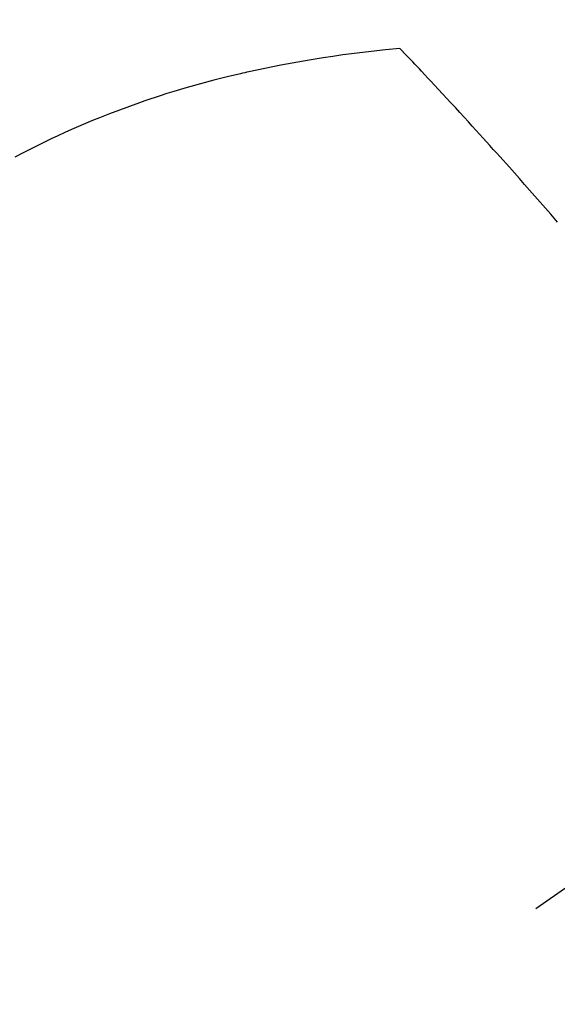
# Model space of a CAD drawing. Extents: x 163 to 26285, y -21830 to -13430.
# Drawn here: x 16799 to 16810, y -14908 to -14888 of the extents above; entities that cross this region are included whole.
import ezdxf

# ---------------------------------------------------------------- set-up
doc = ezdxf.new("R2010")
doc.units = 0
doc.header["$LTSCALE"] = 50
doc.header["$MEASUREMENT"] = 0
doc.linetypes.add('CENTER2', pattern=[1.125, 0.75, -0.125, 0.125, -0.125])
doc.linetypes.add('HIDDEN', pattern=[0.375, 0.25, -0.125])
doc.layers.get('0').update_dxf_attribs({"linetype": 'CONTINUOUS'})
for name, color, linetype in [('150-機器', 8, 'CONTINUOUS'), ('160-文字', 254, 'CONTINUOUS'), ('166-寸法B', 11, 'CONTINUOUS')]:
    doc.layers.add(name, color=color, linetype=linetype)
doc.styles.add('KH001', font='txt')
doc.dimstyles.new('KH1xx030', dxfattribs={"dimscale": 30, "dimtxt": 2, "dimasz": 0.6, "dimexe": 0.3, "dimexo": 1.2, "dimgap": 0.5, "dimtad": 3, "dimdec": 1, "dimdsep": 46, "dimlunit": 6, "dimtxsty": 'KH001', "dimblk": 'DOT', "dimcen": 1, "dimdle": 1, "dimclrd": 256, "dimclre": 256, "dimclrt": 256, "dimadec": 0, "dimazin": 0, "dimtfac": 1, "dimtdec": 1, "dimtix": 1, "dimtmove": 2, "dimatfit": 3, "dimldrblk": 'CLOSEDBLANK', "dimfxl": 1, "dimtolj": 1, "dimtzin": 0, "dimlwd": -1, "dimlwe": -1, "dimarcsym": 0})

# ---------------------------------------------------------------- blocks, each defined once
blk = doc.blocks.new('_Dot')
at = {"color": 0, "linetype": 'ByBlock', "lineweight": -2}
blk.add_line((-0.5, 0), (-1, 0), dxfattribs=at)
at = {"color": 0, "linetype": 'ByBlock', "const_width": 0.5}
blk.add_lwpolyline([(-0.25, 0, 1), (0.25, 0, 1)], format="xyb", close=True, dxfattribs=at)
blk = doc.blocks.new('*D116')
at = {"layer": '166-寸法B', "transparency": 16777216}
for p, q in [((16866.066, -14528.433), (16673.342, -14528.433)), ((16682.342, -14935.433), (16682.342, -14546.433)), ((16866.066, -14953.433), (16673.342, -14953.433))]:
    blk.add_line(p, q, dxfattribs=at)
at = {"layer": '166-寸法B', "transparency": 16777216, "xscale": 18, "yscale": 18, "zscale": 18}
for p, rotation in [((16682.342, -14528.433), 90), ((16682.342, -14953.433), 270)]:
    blk.add_blockref('_Dot', p, dxfattribs=dict(at, rotation=rotation))
at = {"layer": '166-寸法B', "transparency": 16777216, "insert": (16637.342, -14720.136), "char_height": 60, "attachment_point": 5, "rotation": 90, "style": 'KH001'}
blk.add_mtext('\\A1;425', dxfattribs=at)
blk = doc.blocks.new('_ClosedBlank')
at = {"color": 0, "linetype": 'ByBlock', "lineweight": -2}
for p, q in [((-1, 0.1667), (0, 0)), ((-1, 0.1667), (-1, -0.1667)), ((0, 0), (-1, -0.1667))]:
    blk.add_line(p, q, dxfattribs=at)

msp = doc.modelspace()

# ---------------------------------------------------------------- linework, layer by layer
at = {"layer": '150-機器', "color": 13, "linetype": 'CENTER2'}
msp.add_line((17034.452, -14748.223), (16790.434, -14919.087), dxfattribs=at)
at = {"layer": '150-機器', "color": 13, "linetype": 'HIDDEN'}
for points in [[(16806.44, -14888.59), (16806.151, -14888.62), (16805.863, -14888.651), (16805.574, -14888.684), (16805.287, -14888.721), (16805.088, -14888.749), (16804.889, -14888.779), (16804.69, -14888.81), (16804.492, -14888.844), (16804.378, -14888.864), (16804.264, -14888.884), (16804.15, -14888.905), (16804.036, -14888.927), (16803.875, -14888.959), (16803.714, -14888.991), (16803.554, -14889.025), (16803.394, -14889.06), (16803.35, -14889.07), (16803.308, -14889.08), (16803.265, -14889.09), (16803.222, -14889.1), (16802.952, -14889.165), (16802.683, -14889.233), (16802.415, -14889.305), (16802.148, -14889.38), (16802.011, -14889.42), (16801.875, -14889.46), (16801.739, -14889.502), (16801.604, -14889.545), (16801.499, -14889.579), (16801.395, -14889.614), (16801.292, -14889.649), (16801.188, -14889.685), (16800.984, -14889.758), (16800.781, -14889.832), (16800.578, -14889.909), (16800.377, -14889.988), (16800.235, -14890.045), (16800.095, -14890.104), (16799.954, -14890.165), (16799.814, -14890.226), (16799.676, -14890.288), (16799.539, -14890.351), (16799.402, -14890.415), (16799.265, -14890.48), (16799.158, -14890.533), (16799.05, -14890.586), (16798.944, -14890.641), (16798.837, -14890.696), (16798.667, -14890.786)], [(16809.621, -14892.093), (16809.553, -14892.015), (16809.485, -14891.937), (16809.379, -14891.814), (16809.272, -14891.692), (16809.165, -14891.57), (16809.058, -14891.448), (16808.956, -14891.333), (16808.853, -14891.217), (16808.751, -14891.102), (16808.648, -14890.986), (16808.585, -14890.915), (16808.521, -14890.844), (16808.458, -14890.773), (16808.394, -14890.702), (16808.325, -14890.626), (16808.257, -14890.549), (16808.188, -14890.473), (16808.119, -14890.398), (16808.045, -14890.317), (16807.972, -14890.236), (16807.898, -14890.155), (16807.824, -14890.074), (16807.736, -14889.978), (16807.647, -14889.881), (16807.559, -14889.784), (16807.47, -14889.688), (16807.386, -14889.597), (16807.302, -14889.507), (16807.218, -14889.416), (16807.133, -14889.326), (16807.069, -14889.257), (16807.005, -14889.188), (16806.941, -14889.12), (16806.877, -14889.051), (16806.832, -14889.004), (16806.788, -14888.957), (16806.743, -14888.91), (16806.698, -14888.862), (16806.644, -14888.805), (16806.589, -14888.747), (16806.534, -14888.689), (16806.48, -14888.632), (16806.47, -14888.622), (16806.46, -14888.611), (16806.45, -14888.601), (16806.44, -14888.59)]]:
    msp.add_lwpolyline(points, dxfattribs=at)

# ---------------------------------------------------------------- dimensions: what is measured, and where the dimension line sits
at = {"layer": '166-寸法B'}
dim = msp.add_linear_dim(base=(16682.342, -14528.433), p1=(16902.066, -14953.433), p2=(16902.066, -14528.433), angle=90, dimstyle='KH1xx030', dxfattribs=at)
dim.commit()
dim.dimension.update_dxf_attribs({"geometry": '*D116', "text_midpoint": (16637.342, -14720.136), "dimtype": 128})

# ---------------------------------------------------------------- leaders
at = {"layer": '160-文字', "annotation_type": 0, "has_hookline": 1, "hookline_direction": 0}
for points, text_width in [([(16228.399, -14727.404), (17566.088, -16566.515), (17584.088, -16566.515)], 1240.203), ([(16498.399, -14734.165), (18036.288, -16242.998), (18054.288, -16242.998)], 1630.051)]:
    msp.add_leader(points, dimstyle='KH1xx030', override={"dimgap": 0.5, "dimtad": 1}, dxfattribs=dict(at, text_width=text_width))

doc.saveas('drawing.dxf')
